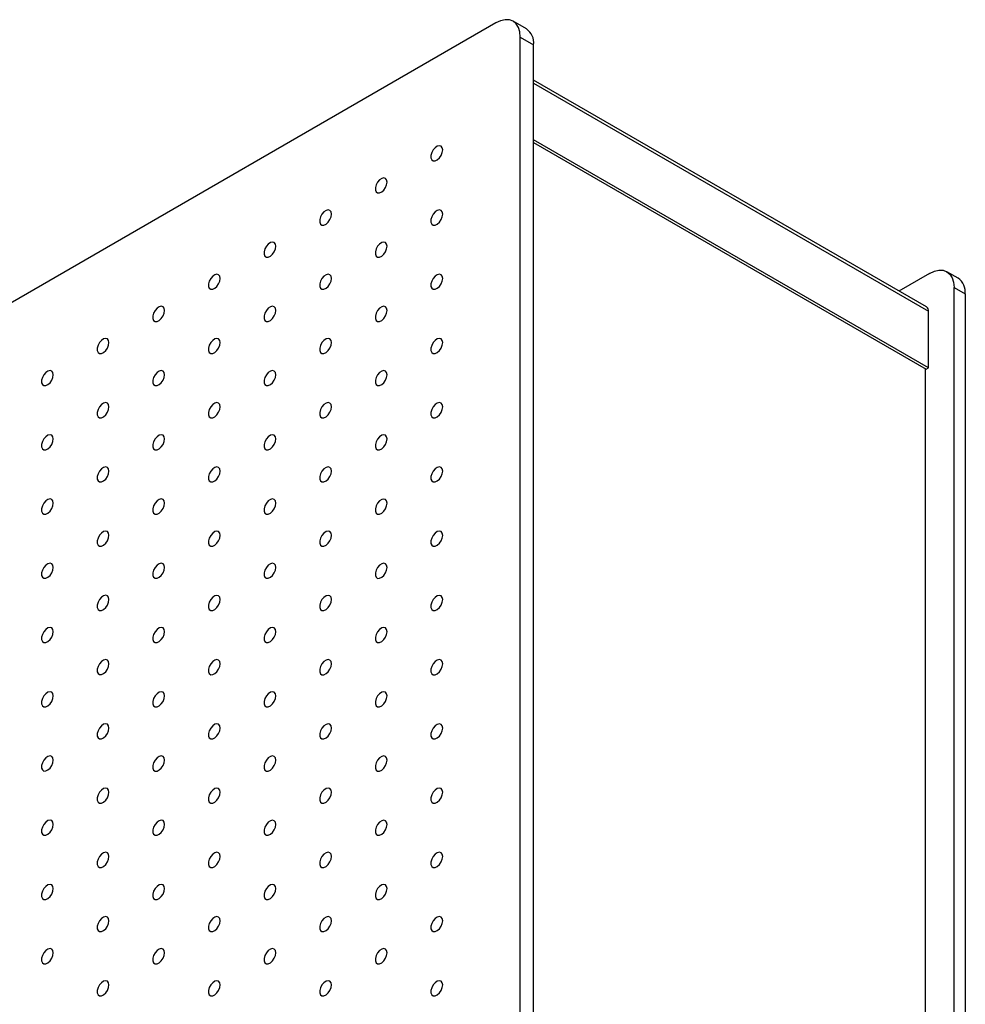
# Model space of a CAD drawing. Units: millimetres. Extents: x 11673 to 11970, y -7568 to -7358.
# Drawn here: x 11907 to 11922, y -7404 to -7388 of the extents above; entities that cross this region are included whole.
import ezdxf

# ---------------------------------------------------------------- set-up
doc = ezdxf.new("R2010")
doc.units = ezdxf.units.MM
doc.header["$LTSCALE"] = 10

msp = doc.modelspace()

# ---------------------------------------------------------------- linework, layer by layer
at = {"color": 7, "linetype": 'Continuous', "lineweight": 25}
for p, q in [((11914.35294, -7388.47512), (11862.09775, -7418.6414)), ((11914.84005, -7388.57035), (11914.62792, -7388.44789)), ((11914.74185, -7424.54585), (11914.74185, -7388.6997)), ((11914.74185, -7388.6997), (11914.95398, -7388.82217)), ((11914.95398, -7424.66831), (11914.95398, -7388.82217)), ((11921.19848, -7392.98863), (11914.95398, -7389.38376)), ((11921.22956, -7393.9555), (11914.95398, -7390.33269)), ((11914.95398, -7390.37351), (11921.1942, -7393.97591)), ((11921.24723, -7392.45511), (11920.76076, -7392.73594)), ((11921.69899, -7392.52993), (11921.52221, -7392.42788)), ((11921.63614, -7428.52583), (11921.63614, -7392.67969)), ((11921.63614, -7392.67969), (11921.81292, -7392.78174)), ((11921.81292, -7392.78174), (11921.81292, -7428.62789)), ((11921.22956, -7393.9555), (11921.22956, -7393.05731)), ((11921.1942, -7393.97591), (11921.22956, -7393.9555)), ((11921.17652, -7393.96571), (11921.17652, -7427.64802))]:
    msp.add_line(p, q, dxfattribs=at)
at = {"color": 8, "linetype": 'Continuous', "lineweight": 25}
msp.add_line((11914.95398, -7389.4345), (11921.22956, -7393.05731), dxfattribs=at)
at = {"color": 7, "linetype": 'Continuous', "lineweight": 25, "flags": 128}
for points in [[(11914.74185, -7388.6997), (11914.73438, -7388.6164), (11914.71225, -7388.54493), (11914.67631, -7388.48804), (11914.62794, -7388.4479), (11914.56901, -7388.42607), (11914.50177, -7388.42339), (11914.42882, -7388.43995), (11914.35294, -7388.47512)], [(11913.50972, -7390.49292), (11913.50339, -7390.45748), (11913.48527, -7390.43414), (11913.45779, -7390.42605), (11913.42467, -7390.43428), (11913.39039, -7390.45774), (11913.35957, -7390.49326), (11913.33637, -7390.53603), (11913.32393, -7390.58029), (11913.32393, -7390.62005), (11913.33637, -7390.64994), (11913.35957, -7390.66594), (11913.39039, -7390.66587), (11913.42467, -7390.64974), (11913.45779, -7390.61974), (11913.48527, -7390.57992), (11913.50339, -7390.53565), (11913.50972, -7390.49292)], [(11912.62584, -7391.00317), (11912.61951, -7390.96774), (11912.60138, -7390.9444), (11912.57391, -7390.9363), (11912.54079, -7390.94454), (11912.5065, -7390.968), (11912.47568, -7391.00351), (11912.45249, -7391.04629), (11912.44005, -7391.09054), (11912.44005, -7391.1303), (11912.45249, -7391.1602), (11912.47568, -7391.17619), (11912.5065, -7391.17612), (11912.54079, -7391.16), (11912.57391, -7391.13), (11912.60138, -7391.09018), (11912.61951, -7391.04591), (11912.62584, -7391.00317)], [(11911.74195, -7391.51343), (11911.73562, -7391.478), (11911.7175, -7391.45465), (11911.69002, -7391.44656), (11911.6569, -7391.45479), (11911.62262, -7391.47825), (11911.5918, -7391.51377), (11911.5686, -7391.55654), (11911.55616, -7391.6008), (11911.55616, -7391.64056), (11911.5686, -7391.67045), (11911.5918, -7391.68645), (11911.62262, -7391.68638), (11911.6569, -7391.67025), (11911.69002, -7391.64025), (11911.7175, -7391.60043), (11911.73562, -7391.55616), (11911.74195, -7391.51343)], [(11913.50972, -7391.51359), (11913.50339, -7391.47816), (11913.48527, -7391.45482), (11913.45779, -7391.44672), (11913.42467, -7391.45496), (11913.39039, -7391.47842), (11913.35957, -7391.51393), (11913.33637, -7391.55671), (11913.32393, -7391.60096), (11913.32393, -7391.64073), (11913.33637, -7391.67062), (11913.35957, -7391.68661), (11913.39039, -7391.68654), (11913.42467, -7391.67042), (11913.45779, -7391.64042), (11913.48527, -7391.6006), (11913.50339, -7391.55633), (11913.50972, -7391.51359)], [(11910.85807, -7392.02368), (11910.85174, -7391.98825), (11910.83362, -7391.96491), (11910.80614, -7391.95681), (11910.77302, -7391.96505), (11910.73874, -7391.98851), (11910.70791, -7392.02402), (11910.68472, -7392.0668), (11910.67228, -7392.11105), (11910.67228, -7392.15081), (11910.68472, -7392.18071), (11910.70791, -7392.1967), (11910.73874, -7392.19663), (11910.77302, -7392.18051), (11910.80614, -7392.15051), (11910.83362, -7392.11069), (11910.85174, -7392.06642), (11910.85807, -7392.02368)], [(11912.62584, -7392.02385), (11912.61951, -7391.98842), (11912.60138, -7391.96508), (11912.57391, -7391.95698), (11912.54079, -7391.96521), (11912.5065, -7391.98867), (11912.47568, -7392.02419), (11912.45249, -7392.06696), (11912.44005, -7392.11122), (11912.44005, -7392.15098), (11912.45249, -7392.18088), (11912.47568, -7392.19687), (11912.5065, -7392.1968), (11912.54079, -7392.18067), (11912.57391, -7392.15067), (11912.60138, -7392.11085), (11912.61951, -7392.06658), (11912.62584, -7392.02385)], [(11909.97418, -7392.53394), (11909.96786, -7392.49851), (11909.94973, -7392.47516), (11909.92225, -7392.46707), (11909.88914, -7392.4753), (11909.85485, -7392.49876), (11909.82403, -7392.53428), (11909.80083, -7392.57705), (11909.7884, -7392.62131), (11909.7884, -7392.66107), (11909.80083, -7392.69096), (11909.82403, -7392.70696), (11909.85485, -7392.70689), (11909.88914, -7392.69076), (11909.92225, -7392.66076), (11909.94973, -7392.62094), (11909.96786, -7392.57667), (11909.97418, -7392.53394)], [(11911.74195, -7392.5341), (11911.73562, -7392.49867), (11911.7175, -7392.47533), (11911.69002, -7392.46723), (11911.6569, -7392.47547), (11911.62262, -7392.49893), (11911.5918, -7392.53445), (11911.5686, -7392.57722), (11911.55616, -7392.62148), (11911.55616, -7392.66124), (11911.5686, -7392.69113), (11911.5918, -7392.70712), (11911.62262, -7392.70705), (11911.6569, -7392.69093), (11911.69002, -7392.66093), (11911.7175, -7392.62111), (11911.73562, -7392.57684), (11911.74195, -7392.5341)], [(11913.50972, -7392.53427), (11913.50339, -7392.49884), (11913.48527, -7392.4755), (11913.45779, -7392.4674), (11913.42467, -7392.47563), (11913.39039, -7392.4991), (11913.35957, -7392.53461), (11913.33637, -7392.57739), (11913.32393, -7392.62164), (11913.32393, -7392.6614), (11913.33637, -7392.6913), (11913.35957, -7392.70729), (11913.39039, -7392.70722), (11913.42467, -7392.69109), (11913.45779, -7392.6611), (11913.48527, -7392.62127), (11913.50339, -7392.577), (11913.50972, -7392.53427)], [(11921.24723, -7392.45511), (11921.32311, -7392.41994), (11921.39606, -7392.40338), (11921.4633, -7392.40606), (11921.52223, -7392.42789), (11921.5706, -7392.46803), (11921.60654, -7392.52492), (11921.62867, -7392.59639), (11921.63614, -7392.67969)], [(11909.0903, -7393.04419), (11909.08397, -7393.00876), (11909.06585, -7392.98542), (11909.03837, -7392.97732), (11909.00525, -7392.98556), (11908.97097, -7393.00902), (11908.94015, -7393.04453), (11908.91695, -7393.08731), (11908.90451, -7393.13156), (11908.90451, -7393.17132), (11908.91695, -7393.20122), (11908.94015, -7393.21721), (11908.97097, -7393.21714), (11909.00525, -7393.20102), (11909.03837, -7393.17102), (11909.06585, -7393.1312), (11909.08397, -7393.08693), (11909.0903, -7393.04419)], [(11910.85807, -7393.04436), (11910.85174, -7393.00893), (11910.83362, -7392.98559), (11910.80614, -7392.97749), (11910.77302, -7392.98572), (11910.73874, -7393.00918), (11910.70791, -7393.0447), (11910.68472, -7393.08747), (11910.67228, -7393.13173), (11910.67228, -7393.17149), (11910.68472, -7393.20139), (11910.70791, -7393.21738), (11910.73874, -7393.21731), (11910.77302, -7393.20118), (11910.80614, -7393.17118), (11910.83362, -7393.13136), (11910.85174, -7393.08709), (11910.85807, -7393.04436)], [(11912.62584, -7393.04452), (11912.61951, -7393.00909), (11912.60138, -7392.98575), (11912.57391, -7392.97765), (11912.54079, -7392.98589), (11912.5065, -7393.00935), (11912.47568, -7393.04487), (11912.45249, -7393.08764), (11912.44005, -7393.1319), (11912.44005, -7393.17166), (11912.45249, -7393.20155), (11912.47568, -7393.21754), (11912.5065, -7393.21747), (11912.54079, -7393.20135), (11912.57391, -7393.17135), (11912.60138, -7393.13153), (11912.61951, -7393.08726), (11912.62584, -7393.04452)], [(11908.20642, -7393.55445), (11908.20009, -7393.51902), (11908.18196, -7393.49567), (11908.15449, -7393.48758), (11908.12137, -7393.49581), (11908.08709, -7393.51927), (11908.05626, -7393.55479), (11908.03307, -7393.59756), (11908.02063, -7393.64182), (11908.02063, -7393.68158), (11908.03307, -7393.71147), (11908.05626, -7393.72747), (11908.08709, -7393.7274), (11908.12137, -7393.71127), (11908.15449, -7393.68127), (11908.18196, -7393.64145), (11908.20009, -7393.59718), (11908.20642, -7393.55445)], [(11909.97418, -7393.55461), (11909.96786, -7393.51918), (11909.94973, -7393.49584), (11909.92225, -7393.48774), (11909.88914, -7393.49598), (11909.85485, -7393.51944), (11909.82403, -7393.55496), (11909.80083, -7393.59773), (11909.7884, -7393.64199), (11909.7884, -7393.68175), (11909.80083, -7393.71164), (11909.82403, -7393.72763), (11909.85485, -7393.72756), (11909.88914, -7393.71144), (11909.92225, -7393.68144), (11909.94973, -7393.64162), (11909.96786, -7393.59735), (11909.97418, -7393.55461)], [(11911.74195, -7393.55478), (11911.73562, -7393.51935), (11911.7175, -7393.49601), (11911.69002, -7393.48791), (11911.6569, -7393.49614), (11911.62262, -7393.51961), (11911.5918, -7393.55512), (11911.5686, -7393.5979), (11911.55616, -7393.64215), (11911.55616, -7393.68191), (11911.5686, -7393.71181), (11911.5918, -7393.7278), (11911.62262, -7393.72773), (11911.6569, -7393.7116), (11911.69002, -7393.68161), (11911.7175, -7393.64178), (11911.73562, -7393.59751), (11911.74195, -7393.55478)], [(11913.50972, -7393.55494), (11913.50339, -7393.51951), (11913.48527, -7393.49617), (11913.45779, -7393.48807), (11913.42467, -7393.49631), (11913.39039, -7393.51977), (11913.35957, -7393.55529), (11913.33637, -7393.59806), (11913.32393, -7393.64232), (11913.32393, -7393.68208), (11913.33637, -7393.71197), (11913.35957, -7393.72796), (11913.39039, -7393.72789), (11913.42467, -7393.71177), (11913.45779, -7393.68177), (11913.48527, -7393.64195), (11913.50339, -7393.59768), (11913.50972, -7393.55494)], [(11907.32253, -7394.0647), (11907.31621, -7394.02927), (11907.29808, -7394.00593), (11907.2706, -7393.99783), (11907.23749, -7394.00607), (11907.2032, -7394.02953), (11907.17238, -7394.06504), (11907.14918, -7394.10782), (11907.13675, -7394.15207), (11907.13675, -7394.19183), (11907.14918, -7394.22173), (11907.17238, -7394.23772), (11907.2032, -7394.23765), (11907.23749, -7394.22153), (11907.2706, -7394.19153), (11907.29808, -7394.15171), (11907.31621, -7394.10744), (11907.32253, -7394.0647)], [(11909.0903, -7394.06487), (11909.08397, -7394.02944), (11909.06585, -7394.0061), (11909.03837, -7393.998), (11909.00525, -7394.00623), (11908.97097, -7394.02969), (11908.94015, -7394.06521), (11908.91695, -7394.10798), (11908.90451, -7394.15224), (11908.90451, -7394.192), (11908.91695, -7394.2219), (11908.94015, -7394.23789), (11908.97097, -7394.23782), (11909.00525, -7394.22169), (11909.03837, -7394.19169), (11909.06585, -7394.15187), (11909.08397, -7394.1076), (11909.0903, -7394.06487)], [(11910.85807, -7394.06503), (11910.85174, -7394.0296), (11910.83362, -7394.00626), (11910.80614, -7393.99816), (11910.77302, -7394.0064), (11910.73874, -7394.02986), (11910.70791, -7394.06538), (11910.68472, -7394.10815), (11910.67228, -7394.15241), (11910.67228, -7394.19217), (11910.68472, -7394.22206), (11910.70791, -7394.23805), (11910.73874, -7394.23798), (11910.77302, -7394.22186), (11910.80614, -7394.19186), (11910.83362, -7394.15204), (11910.85174, -7394.10777), (11910.85807, -7394.06503)], [(11912.62584, -7394.0652), (11912.61951, -7394.02977), (11912.60138, -7394.00643), (11912.57391, -7393.99833), (11912.54079, -7394.00657), (11912.5065, -7394.03003), (11912.47568, -7394.06554), (11912.45249, -7394.10832), (11912.44005, -7394.15257), (11912.44005, -7394.19233), (11912.45249, -7394.22223), (11912.47568, -7394.23822), (11912.5065, -7394.23815), (11912.54079, -7394.22203), (11912.57391, -7394.19203), (11912.60138, -7394.1522), (11912.61951, -7394.10793), (11912.62584, -7394.0652)], [(11908.20642, -7394.57512), (11908.20009, -7394.53969), (11908.18196, -7394.51635), (11908.15449, -7394.50825), (11908.12137, -7394.51649), (11908.08709, -7394.53995), (11908.05626, -7394.57547), (11908.03307, -7394.61824), (11908.02063, -7394.6625), (11908.02063, -7394.70226), (11908.03307, -7394.73215), (11908.05626, -7394.74814), (11908.08709, -7394.74807), (11908.12137, -7394.73195), (11908.15449, -7394.70195), (11908.18196, -7394.66213), (11908.20009, -7394.61786), (11908.20642, -7394.57512)], [(11909.97418, -7394.57529), (11909.96786, -7394.53986), (11909.94973, -7394.51652), (11909.92225, -7394.50842), (11909.88914, -7394.51665), (11909.85485, -7394.54012), (11909.82403, -7394.57563), (11909.80083, -7394.61841), (11909.7884, -7394.66266), (11909.7884, -7394.70242), (11909.80083, -7394.73232), (11909.82403, -7394.74831), (11909.85485, -7394.74824), (11909.88914, -7394.73211), (11909.92225, -7394.70212), (11909.94973, -7394.66229), (11909.96786, -7394.61802), (11909.97418, -7394.57529)], [(11911.74195, -7394.57545), (11911.73562, -7394.54002), (11911.7175, -7394.51668), (11911.69002, -7394.50858), (11911.6569, -7394.51682), (11911.62262, -7394.54028), (11911.5918, -7394.5758), (11911.5686, -7394.61857), (11911.55616, -7394.66283), (11911.55616, -7394.70259), (11911.5686, -7394.73248), (11911.5918, -7394.74847), (11911.62262, -7394.7484), (11911.6569, -7394.73228), (11911.69002, -7394.70228), (11911.7175, -7394.66246), (11911.73562, -7394.61819), (11911.74195, -7394.57545)], [(11913.50972, -7394.57562), (11913.50339, -7394.54019), (11913.48527, -7394.51685), (11913.45779, -7394.50875), (11913.42467, -7394.51699), (11913.39039, -7394.54045), (11913.35957, -7394.57596), (11913.33637, -7394.61874), (11913.32393, -7394.66299), (11913.32393, -7394.70275), (11913.33637, -7394.73265), (11913.35957, -7394.74864), (11913.39039, -7394.74857), (11913.42467, -7394.73245), (11913.45779, -7394.70245), (11913.48527, -7394.66262), (11913.50339, -7394.61836), (11913.50972, -7394.57562)], [(11907.32253, -7395.08538), (11907.31621, -7395.04995), (11907.29808, -7395.02661), (11907.2706, -7395.01851), (11907.23749, -7395.02674), (11907.2032, -7395.0502), (11907.17238, -7395.08572), (11907.14918, -7395.12849), (11907.13675, -7395.17275), (11907.13675, -7395.21251), (11907.14918, -7395.24241), (11907.17238, -7395.2584), (11907.2032, -7395.25833), (11907.23749, -7395.2422), (11907.2706, -7395.21221), (11907.29808, -7395.17238), (11907.31621, -7395.12811), (11907.32253, -7395.08538)], [(11909.0903, -7395.08554), (11909.08397, -7395.05011), (11909.06585, -7395.02677), (11909.03837, -7395.01867), (11909.00525, -7395.02691), (11908.97097, -7395.05037), (11908.94015, -7395.08589), (11908.91695, -7395.12866), (11908.90451, -7395.17292), (11908.90451, -7395.21268), (11908.91695, -7395.24257), (11908.94015, -7395.25856), (11908.97097, -7395.25849), (11909.00525, -7395.24237), (11909.03837, -7395.21237), (11909.06585, -7395.17255), (11909.08397, -7395.12828), (11909.0903, -7395.08554)], [(11910.85807, -7395.08571), (11910.85174, -7395.05028), (11910.83362, -7395.02694), (11910.80614, -7395.01884), (11910.77302, -7395.02708), (11910.73874, -7395.05054), (11910.70791, -7395.08605), (11910.68472, -7395.12883), (11910.67228, -7395.17308), (11910.67228, -7395.21284), (11910.68472, -7395.24274), (11910.70791, -7395.25873), (11910.73874, -7395.25866), (11910.77302, -7395.24254), (11910.80614, -7395.21254), (11910.83362, -7395.17271), (11910.85174, -7395.12844), (11910.85807, -7395.08571)], [(11912.62584, -7395.08588), (11912.61951, -7395.05044), (11912.60138, -7395.0271), (11912.57391, -7395.019), (11912.54079, -7395.02724), (11912.5065, -7395.0507), (11912.47568, -7395.08622), (11912.45249, -7395.12899), (11912.44005, -7395.17325), (11912.44005, -7395.21301), (11912.45249, -7395.2429), (11912.47568, -7395.2589), (11912.5065, -7395.25883), (11912.54079, -7395.2427), (11912.57391, -7395.2127), (11912.60138, -7395.17288), (11912.61951, -7395.12861), (11912.62584, -7395.08588)], [(11908.20642, -7395.5958), (11908.20009, -7395.56037), (11908.18196, -7395.53703), (11908.15449, -7395.52893), (11908.12137, -7395.53716), (11908.08709, -7395.56063), (11908.05626, -7395.59614), (11908.03307, -7395.63892), (11908.02063, -7395.68317), (11908.02063, -7395.72293), (11908.03307, -7395.75283), (11908.05626, -7395.76882), (11908.08709, -7395.76875), (11908.12137, -7395.75263), (11908.15449, -7395.72263), (11908.18196, -7395.6828), (11908.20009, -7395.63853), (11908.20642, -7395.5958)], [(11909.97418, -7395.59596), (11909.96786, -7395.56053), (11909.94973, -7395.53719), (11909.92225, -7395.52909), (11909.88914, -7395.53733), (11909.85485, -7395.56079), (11909.82403, -7395.59631), (11909.80083, -7395.63908), (11909.7884, -7395.68334), (11909.7884, -7395.7231), (11909.80083, -7395.75299), (11909.82403, -7395.76898), (11909.85485, -7395.76891), (11909.88914, -7395.75279), (11909.92225, -7395.72279), (11909.94973, -7395.68297), (11909.96786, -7395.6387), (11909.97418, -7395.59596)], [(11911.74195, -7395.59613), (11911.73562, -7395.5607), (11911.7175, -7395.53736), (11911.69002, -7395.52926), (11911.6569, -7395.5375), (11911.62262, -7395.56096), (11911.5918, -7395.59647), (11911.5686, -7395.63925), (11911.55616, -7395.6835), (11911.55616, -7395.72326), (11911.5686, -7395.75316), (11911.5918, -7395.76915), (11911.62262, -7395.76908), (11911.6569, -7395.75296), (11911.69002, -7395.72296), (11911.7175, -7395.68313), (11911.73562, -7395.63887), (11911.74195, -7395.59613)], [(11913.50972, -7395.5963), (11913.50339, -7395.56087), (11913.48527, -7395.53752), (11913.45779, -7395.52943), (11913.42467, -7395.53766), (11913.39039, -7395.56112), (11913.35957, -7395.59664), (11913.33637, -7395.63941), (11913.32393, -7395.68367), (11913.32393, -7395.72343), (11913.33637, -7395.75332), (11913.35957, -7395.76932), (11913.39039, -7395.76925), (11913.42467, -7395.75312), (11913.45779, -7395.72312), (11913.48527, -7395.6833), (11913.50339, -7395.63903), (11913.50972, -7395.5963)], [(11907.32253, -7396.10605), (11907.31621, -7396.07062), (11907.29808, -7396.04728), (11907.2706, -7396.03918), (11907.23749, -7396.04742), (11907.2032, -7396.07088), (11907.17238, -7396.1064), (11907.14918, -7396.14917), (11907.13675, -7396.19343), (11907.13675, -7396.23319), (11907.14918, -7396.26308), (11907.17238, -7396.27907), (11907.2032, -7396.279), (11907.23749, -7396.26288), (11907.2706, -7396.23288), (11907.29808, -7396.19306), (11907.31621, -7396.14879), (11907.32253, -7396.10605)], [(11909.0903, -7396.10622), (11909.08397, -7396.07079), (11909.06585, -7396.04745), (11909.03837, -7396.03935), (11909.00525, -7396.04759), (11908.97097, -7396.07105), (11908.94015, -7396.10656), (11908.91695, -7396.14934), (11908.90451, -7396.19359), (11908.90451, -7396.23335), (11908.91695, -7396.26325), (11908.94015, -7396.27924), (11908.97097, -7396.27917), (11909.00525, -7396.26305), (11909.03837, -7396.23305), (11909.06585, -7396.19322), (11909.08397, -7396.14896), (11909.0903, -7396.10622)], [(11910.85807, -7396.10639), (11910.85174, -7396.07095), (11910.83362, -7396.04761), (11910.80614, -7396.03951), (11910.77302, -7396.04775), (11910.73874, -7396.07121), (11910.70791, -7396.10673), (11910.68472, -7396.1495), (11910.67228, -7396.19376), (11910.67228, -7396.23352), (11910.68472, -7396.26341), (11910.70791, -7396.27941), (11910.73874, -7396.27934), (11910.77302, -7396.26321), (11910.80614, -7396.23321), (11910.83362, -7396.19339), (11910.85174, -7396.14912), (11910.85807, -7396.10639)], [(11912.62584, -7396.10655), (11912.61951, -7396.07112), (11912.60138, -7396.04778), (11912.57391, -7396.03968), (11912.54079, -7396.04792), (11912.5065, -7396.07138), (11912.47568, -7396.10689), (11912.45249, -7396.14967), (11912.44005, -7396.19392), (11912.44005, -7396.23368), (11912.45249, -7396.26358), (11912.47568, -7396.27957), (11912.5065, -7396.2795), (11912.54079, -7396.26338), (11912.57391, -7396.23338), (11912.60138, -7396.19356), (11912.61951, -7396.14929), (11912.62584, -7396.10655)], [(11908.20642, -7396.61647), (11908.20009, -7396.58104), (11908.18196, -7396.5577), (11908.15449, -7396.5496), (11908.12137, -7396.55784), (11908.08709, -7396.5813), (11908.05626, -7396.61682), (11908.03307, -7396.65959), (11908.02063, -7396.70385), (11908.02063, -7396.74361), (11908.03307, -7396.7735), (11908.05626, -7396.78949), (11908.08709, -7396.78942), (11908.12137, -7396.7733), (11908.15449, -7396.7433), (11908.18196, -7396.70348), (11908.20009, -7396.65921), (11908.20642, -7396.61647)], [(11909.97418, -7396.61664), (11909.96786, -7396.58121), (11909.94973, -7396.55787), (11909.92225, -7396.54977), (11909.88914, -7396.55801), (11909.85485, -7396.58147), (11909.82403, -7396.61698), (11909.80083, -7396.65976), (11909.7884, -7396.70401), (11909.7884, -7396.74377), (11909.80083, -7396.77367), (11909.82403, -7396.78966), (11909.85485, -7396.78959), (11909.88914, -7396.77347), (11909.92225, -7396.74347), (11909.94973, -7396.70364), (11909.96786, -7396.65938), (11909.97418, -7396.61664)], [(11911.74195, -7396.61681), (11911.73562, -7396.58138), (11911.7175, -7396.55803), (11911.69002, -7396.54994), (11911.6569, -7396.55817), (11911.62262, -7396.58163), (11911.5918, -7396.61715), (11911.5686, -7396.65992), (11911.55616, -7396.70418), (11911.55616, -7396.74394), (11911.5686, -7396.77383), (11911.5918, -7396.78983), (11911.62262, -7396.78976), (11911.6569, -7396.77363), (11911.69002, -7396.74363), (11911.7175, -7396.70381), (11911.73562, -7396.65954), (11911.74195, -7396.61681)], [(11913.50972, -7396.61697), (11913.50339, -7396.58154), (11913.48527, -7396.5582), (11913.45779, -7396.5501), (11913.42467, -7396.55834), (11913.39039, -7396.5818), (11913.35957, -7396.61731), (11913.33637, -7396.66009), (11913.32393, -7396.70435), (11913.32393, -7396.74411), (11913.33637, -7396.774), (11913.35957, -7396.78999), (11913.39039, -7396.78992), (11913.42467, -7396.7738), (11913.45779, -7396.7438), (11913.48527, -7396.70398), (11913.50339, -7396.65971), (11913.50972, -7396.61697)], [(11907.32253, -7397.12673), (11907.31621, -7397.0913), (11907.29808, -7397.06796), (11907.2706, -7397.05986), (11907.23749, -7397.0681), (11907.2032, -7397.09156), (11907.17238, -7397.12707), (11907.14918, -7397.16985), (11907.13675, -7397.2141), (11907.13675, -7397.25386), (11907.14918, -7397.28376), (11907.17238, -7397.29975), (11907.2032, -7397.29968), (11907.23749, -7397.28356), (11907.2706, -7397.25356), (11907.29808, -7397.21373), (11907.31621, -7397.16947), (11907.32253, -7397.12673)], [(11909.0903, -7397.1269), (11909.08397, -7397.09146), (11909.06585, -7397.06812), (11909.03837, -7397.06002), (11909.00525, -7397.06826), (11908.97097, -7397.09172), (11908.94015, -7397.12724), (11908.91695, -7397.17001), (11908.90451, -7397.21427), (11908.90451, -7397.25403), (11908.91695, -7397.28392), (11908.94015, -7397.29992), (11908.97097, -7397.29985), (11909.00525, -7397.28372), (11909.03837, -7397.25372), (11909.06585, -7397.2139), (11909.08397, -7397.16963), (11909.0903, -7397.1269)], [(11910.85807, -7397.12706), (11910.85174, -7397.09163), (11910.83362, -7397.06829), (11910.80614, -7397.06019), (11910.77302, -7397.06843), (11910.73874, -7397.09189), (11910.70791, -7397.1274), (11910.68472, -7397.17018), (11910.67228, -7397.21443), (11910.67228, -7397.25419), (11910.68472, -7397.28409), (11910.70791, -7397.30008), (11910.73874, -7397.30001), (11910.77302, -7397.28389), (11910.80614, -7397.25389), (11910.83362, -7397.21407), (11910.85174, -7397.1698), (11910.85807, -7397.12706)], [(11912.62584, -7397.12723), (11912.61951, -7397.0918), (11912.60138, -7397.06846), (11912.57391, -7397.06036), (11912.54079, -7397.06859), (11912.5065, -7397.09205), (11912.47568, -7397.12757), (11912.45249, -7397.17034), (11912.44005, -7397.2146), (11912.44005, -7397.25436), (11912.45249, -7397.28426), (11912.47568, -7397.30025), (11912.5065, -7397.30018), (11912.54079, -7397.28405), (11912.57391, -7397.25405), (11912.60138, -7397.21423), (11912.61951, -7397.16996), (11912.62584, -7397.12723)], [(11908.20642, -7397.63715), (11908.20009, -7397.60172), (11908.18196, -7397.57838), (11908.15449, -7397.57028), (11908.12137, -7397.57852), (11908.08709, -7397.60198), (11908.05626, -7397.63749), (11908.03307, -7397.68027), (11908.02063, -7397.72452), (11908.02063, -7397.76428), (11908.03307, -7397.79418), (11908.05626, -7397.81017), (11908.08709, -7397.8101), (11908.12137, -7397.79398), (11908.15449, -7397.76398), (11908.18196, -7397.72415), (11908.20009, -7397.67989), (11908.20642, -7397.63715)], [(11909.97418, -7397.63732), (11909.96786, -7397.60189), (11909.94973, -7397.57854), (11909.92225, -7397.57045), (11909.88914, -7397.57868), (11909.85485, -7397.60214), (11909.82403, -7397.63766), (11909.80083, -7397.68043), (11909.7884, -7397.72469), (11909.7884, -7397.76445), (11909.80083, -7397.79434), (11909.82403, -7397.81034), (11909.85485, -7397.81027), (11909.88914, -7397.79414), (11909.92225, -7397.76414), (11909.94973, -7397.72432), (11909.96786, -7397.68005), (11909.97418, -7397.63732)], [(11911.74195, -7397.63748), (11911.73562, -7397.60205), (11911.7175, -7397.57871), (11911.69002, -7397.57061), (11911.6569, -7397.57885), (11911.62262, -7397.60231), (11911.5918, -7397.63783), (11911.5686, -7397.6806), (11911.55616, -7397.72486), (11911.55616, -7397.76462), (11911.5686, -7397.79451), (11911.5918, -7397.8105), (11911.62262, -7397.81043), (11911.6569, -7397.79431), (11911.69002, -7397.76431), (11911.7175, -7397.72449), (11911.73562, -7397.68022), (11911.74195, -7397.63748)], [(11913.50972, -7397.63765), (11913.50339, -7397.60222), (11913.48527, -7397.57888), (11913.45779, -7397.57078), (11913.42467, -7397.57901), (11913.39039, -7397.60248), (11913.35957, -7397.63799), (11913.33637, -7397.68077), (11913.32393, -7397.72502), (11913.32393, -7397.76478), (11913.33637, -7397.79468), (11913.35957, -7397.81067), (11913.39039, -7397.8106), (11913.42467, -7397.79447), (11913.45779, -7397.76448), (11913.48527, -7397.72465), (11913.50339, -7397.68038), (11913.50972, -7397.63765)], [(11907.32253, -7398.14741), (11907.31621, -7398.11197), (11907.29808, -7398.08863), (11907.2706, -7398.08053), (11907.23749, -7398.08877), (11907.2032, -7398.11223), (11907.17238, -7398.14775), (11907.14918, -7398.19052), (11907.13675, -7398.23478), (11907.13675, -7398.27454), (11907.14918, -7398.30443), (11907.17238, -7398.32043), (11907.2032, -7398.32036), (11907.23749, -7398.30423), (11907.2706, -7398.27423), (11907.29808, -7398.23441), (11907.31621, -7398.19014), (11907.32253, -7398.14741)], [(11909.0903, -7398.14757), (11909.08397, -7398.11214), (11909.06585, -7398.0888), (11909.03837, -7398.0807), (11909.00525, -7398.08894), (11908.97097, -7398.1124), (11908.94015, -7398.14791), (11908.91695, -7398.19069), (11908.90451, -7398.23494), (11908.90451, -7398.2747), (11908.91695, -7398.3046), (11908.94015, -7398.32059), (11908.97097, -7398.32052), (11909.00525, -7398.3044), (11909.03837, -7398.2744), (11909.06585, -7398.23458), (11909.08397, -7398.19031), (11909.0903, -7398.14757)], [(11910.85807, -7398.14774), (11910.85174, -7398.11231), (11910.83362, -7398.08897), (11910.80614, -7398.08087), (11910.77302, -7398.0891), (11910.73874, -7398.11256), (11910.70791, -7398.14808), (11910.68472, -7398.19085), (11910.67228, -7398.23511), (11910.67228, -7398.27487), (11910.68472, -7398.30477), (11910.70791, -7398.32076), (11910.73874, -7398.32069), (11910.77302, -7398.30456), (11910.80614, -7398.27456), (11910.83362, -7398.23474), (11910.85174, -7398.19047), (11910.85807, -7398.14774)], [(11912.62584, -7398.1479), (11912.61951, -7398.11247), (11912.60138, -7398.08913), (11912.57391, -7398.08103), (11912.54079, -7398.08927), (11912.5065, -7398.11273), (11912.47568, -7398.14825), (11912.45249, -7398.19102), (11912.44005, -7398.23528), (11912.44005, -7398.27504), (11912.45249, -7398.30493), (11912.47568, -7398.32092), (11912.5065, -7398.32085), (11912.54079, -7398.30473), (11912.57391, -7398.27473), (11912.60138, -7398.23491), (11912.61951, -7398.19064), (11912.62584, -7398.1479)], [(11908.20642, -7398.65783), (11908.20009, -7398.6224), (11908.18196, -7398.59905), (11908.15449, -7398.59096), (11908.12137, -7398.59919), (11908.08709, -7398.62265), (11908.05626, -7398.65817), (11908.03307, -7398.70094), (11908.02063, -7398.7452), (11908.02063, -7398.78496), (11908.03307, -7398.81485), (11908.05626, -7398.83085), (11908.08709, -7398.83078), (11908.12137, -7398.81465), (11908.15449, -7398.78465), (11908.18196, -7398.74483), (11908.20009, -7398.70056), (11908.20642, -7398.65783)], [(11909.97418, -7398.65799), (11909.96786, -7398.62256), (11909.94973, -7398.59922), (11909.92225, -7398.59112), (11909.88914, -7398.59936), (11909.85485, -7398.62282), (11909.82403, -7398.65834), (11909.80083, -7398.70111), (11909.7884, -7398.74537), (11909.7884, -7398.78513), (11909.80083, -7398.81502), (11909.82403, -7398.83101), (11909.85485, -7398.83094), (11909.88914, -7398.81482), (11909.92225, -7398.78482), (11909.94973, -7398.745), (11909.96786, -7398.70073), (11909.97418, -7398.65799)], [(11911.74195, -7398.65816), (11911.73562, -7398.62273), (11911.7175, -7398.59939), (11911.69002, -7398.59129), (11911.6569, -7398.59952), (11911.62262, -7398.62299), (11911.5918, -7398.6585), (11911.5686, -7398.70128), (11911.55616, -7398.74553), (11911.55616, -7398.78529), (11911.5686, -7398.81519), (11911.5918, -7398.83118), (11911.62262, -7398.83111), (11911.6569, -7398.81498), (11911.69002, -7398.78499), (11911.7175, -7398.74516), (11911.73562, -7398.70089), (11911.74195, -7398.65816)], [(11913.50972, -7398.65832), (11913.50339, -7398.62289), (11913.48527, -7398.59955), (11913.45779, -7398.59145), (11913.42467, -7398.59969), (11913.39039, -7398.62315), (11913.35957, -7398.65867), (11913.33637, -7398.70144), (11913.32393, -7398.7457), (11913.32393, -7398.78546), (11913.33637, -7398.81535), (11913.35957, -7398.83134), (11913.39039, -7398.83127), (11913.42467, -7398.81515), (11913.45779, -7398.78515), (11913.48527, -7398.74533), (11913.50339, -7398.70106), (11913.50972, -7398.65832)], [(11907.32253, -7399.16808), (11907.31621, -7399.13265), (11907.29808, -7399.10931), (11907.2706, -7399.10121), (11907.23749, -7399.10945), (11907.2032, -7399.13291), (11907.17238, -7399.16842), (11907.14918, -7399.2112), (11907.13675, -7399.25545), (11907.13675, -7399.29521), (11907.14918, -7399.32511), (11907.17238, -7399.3411), (11907.2032, -7399.34103), (11907.23749, -7399.32491), (11907.2706, -7399.29491), (11907.29808, -7399.25509), (11907.31621, -7399.21082), (11907.32253, -7399.16808)], [(11909.0903, -7399.16825), (11909.08397, -7399.13282), (11909.06585, -7399.10948), (11909.03837, -7399.10138), (11909.00525, -7399.10961), (11908.97097, -7399.13307), (11908.94015, -7399.16859), (11908.91695, -7399.21136), (11908.90451, -7399.25562), (11908.90451, -7399.29538), (11908.91695, -7399.32528), (11908.94015, -7399.34127), (11908.97097, -7399.3412), (11909.00525, -7399.32507), (11909.03837, -7399.29507), (11909.06585, -7399.25525), (11909.08397, -7399.21098), (11909.0903, -7399.16825)], [(11910.85807, -7399.16841), (11910.85174, -7399.13298), (11910.83362, -7399.10964), (11910.80614, -7399.10154), (11910.77302, -7399.10978), (11910.73874, -7399.13324), (11910.70791, -7399.16876), (11910.68472, -7399.21153), (11910.67228, -7399.25579), (11910.67228, -7399.29555), (11910.68472, -7399.32544), (11910.70791, -7399.34143), (11910.73874, -7399.34136), (11910.77302, -7399.32524), (11910.80614, -7399.29524), (11910.83362, -7399.25542), (11910.85174, -7399.21115), (11910.85807, -7399.16841)], [(11912.62584, -7399.16858), (11912.61951, -7399.13315), (11912.60138, -7399.10981), (11912.57391, -7399.10171), (11912.54079, -7399.10995), (11912.5065, -7399.13341), (11912.47568, -7399.16892), (11912.45249, -7399.2117), (11912.44005, -7399.25595), (11912.44005, -7399.29571), (11912.45249, -7399.32561), (11912.47568, -7399.3416), (11912.5065, -7399.34153), (11912.54079, -7399.32541), (11912.57391, -7399.29541), (11912.60138, -7399.25558), (11912.61951, -7399.21131), (11912.62584, -7399.16858)], [(11908.20642, -7399.6785), (11908.20009, -7399.64307), (11908.18196, -7399.61973), (11908.15449, -7399.61163), (11908.12137, -7399.61987), (11908.08709, -7399.64333), (11908.05626, -7399.67885), (11908.03307, -7399.72162), (11908.02063, -7399.76588), (11908.02063, -7399.80564), (11908.03307, -7399.83553), (11908.05626, -7399.85152), (11908.08709, -7399.85145), (11908.12137, -7399.83533), (11908.15449, -7399.80533), (11908.18196, -7399.76551), (11908.20009, -7399.72124), (11908.20642, -7399.6785)], [(11909.97418, -7399.67867), (11909.96786, -7399.64324), (11909.94973, -7399.6199), (11909.92225, -7399.6118), (11909.88914, -7399.62003), (11909.85485, -7399.6435), (11909.82403, -7399.67901), (11909.80083, -7399.72179), (11909.7884, -7399.76604), (11909.7884, -7399.8058), (11909.80083, -7399.8357), (11909.82403, -7399.85169), (11909.85485, -7399.85162), (11909.88914, -7399.83549), (11909.92225, -7399.8055), (11909.94973, -7399.76567), (11909.96786, -7399.7214), (11909.97418, -7399.67867)], [(11911.74195, -7399.67883), (11911.73562, -7399.6434), (11911.7175, -7399.62006), (11911.69002, -7399.61196), (11911.6569, -7399.6202), (11911.62262, -7399.64366), (11911.5918, -7399.67918), (11911.5686, -7399.72195), (11911.55616, -7399.76621), (11911.55616, -7399.80597), (11911.5686, -7399.83586), (11911.5918, -7399.85185), (11911.62262, -7399.85178), (11911.6569, -7399.83566), (11911.69002, -7399.80566), (11911.7175, -7399.76584), (11911.73562, -7399.72157), (11911.74195, -7399.67883)], [(11913.50972, -7399.679), (11913.50339, -7399.64357), (11913.48527, -7399.62023), (11913.45779, -7399.61213), (11913.42467, -7399.62037), (11913.39039, -7399.64383), (11913.35957, -7399.67934), (11913.33637, -7399.72212), (11913.32393, -7399.76637), (11913.32393, -7399.80613), (11913.33637, -7399.83603), (11913.35957, -7399.85202), (11913.39039, -7399.85195), (11913.42467, -7399.83583), (11913.45779, -7399.80583), (11913.48527, -7399.766), (11913.50339, -7399.72174), (11913.50972, -7399.679)], [(11907.32253, -7400.18876), (11907.31621, -7400.15333), (11907.29808, -7400.12999), (11907.2706, -7400.12189), (11907.23749, -7400.13012), (11907.2032, -7400.15358), (11907.17238, -7400.1891), (11907.14918, -7400.23187), (11907.13675, -7400.27613), (11907.13675, -7400.31589), (11907.14918, -7400.34579), (11907.17238, -7400.36178), (11907.2032, -7400.36171), (11907.23749, -7400.34558), (11907.2706, -7400.31559), (11907.29808, -7400.27576), (11907.31621, -7400.23149), (11907.32253, -7400.18876)], [(11909.0903, -7400.18892), (11909.08397, -7400.15349), (11909.06585, -7400.13015), (11909.03837, -7400.12205), (11909.00525, -7400.13029), (11908.97097, -7400.15375), (11908.94015, -7400.18927), (11908.91695, -7400.23204), (11908.90451, -7400.2763), (11908.90451, -7400.31606), (11908.91695, -7400.34595), (11908.94015, -7400.36194), (11908.97097, -7400.36187), (11909.00525, -7400.34575), (11909.03837, -7400.31575), (11909.06585, -7400.27593), (11909.08397, -7400.23166), (11909.0903, -7400.18892)], [(11910.85807, -7400.18909), (11910.85174, -7400.15366), (11910.83362, -7400.13032), (11910.80614, -7400.12222), (11910.77302, -7400.13046), (11910.73874, -7400.15392), (11910.70791, -7400.18943), (11910.68472, -7400.23221), (11910.67228, -7400.27646), (11910.67228, -7400.31622), (11910.68472, -7400.34612), (11910.70791, -7400.36211), (11910.73874, -7400.36204), (11910.77302, -7400.34592), (11910.80614, -7400.31592), (11910.83362, -7400.27609), (11910.85174, -7400.23182), (11910.85807, -7400.18909)], [(11912.62584, -7400.18926), (11912.61951, -7400.15382), (11912.60138, -7400.13048), (11912.57391, -7400.12238), (11912.54079, -7400.13062), (11912.5065, -7400.15408), (11912.47568, -7400.1896), (11912.45249, -7400.23237), (11912.44005, -7400.27663), (11912.44005, -7400.31639), (11912.45249, -7400.34628), (11912.47568, -7400.36228), (11912.5065, -7400.36221), (11912.54079, -7400.34608), (11912.57391, -7400.31608), (11912.60138, -7400.27626), (11912.61951, -7400.23199), (11912.62584, -7400.18926)], [(11908.20642, -7400.69918), (11908.20009, -7400.66375), (11908.18196, -7400.64041), (11908.15449, -7400.63231), (11908.12137, -7400.64054), (11908.08709, -7400.66401), (11908.05626, -7400.69952), (11908.03307, -7400.7423), (11908.02063, -7400.78655), (11908.02063, -7400.82631), (11908.03307, -7400.85621), (11908.05626, -7400.8722), (11908.08709, -7400.87213), (11908.12137, -7400.85601), (11908.15449, -7400.82601), (11908.18196, -7400.78618), (11908.20009, -7400.74191), (11908.20642, -7400.69918)], [(11909.97418, -7400.69934), (11909.96786, -7400.66391), (11909.94973, -7400.64057), (11909.92225, -7400.63247), (11909.88914, -7400.64071), (11909.85485, -7400.66417), (11909.82403, -7400.69969), (11909.80083, -7400.74246), (11909.7884, -7400.78672), (11909.7884, -7400.82648), (11909.80083, -7400.85637), (11909.82403, -7400.87236), (11909.85485, -7400.87229), (11909.88914, -7400.85617), (11909.92225, -7400.82617), (11909.94973, -7400.78635), (11909.96786, -7400.74208), (11909.97418, -7400.69934)], [(11911.74195, -7400.69951), (11911.73562, -7400.66408), (11911.7175, -7400.64074), (11911.69002, -7400.63264), (11911.6569, -7400.64088), (11911.62262, -7400.66434), (11911.5918, -7400.69985), (11911.5686, -7400.74263), (11911.55616, -7400.78688), (11911.55616, -7400.82664), (11911.5686, -7400.85654), (11911.5918, -7400.87253), (11911.62262, -7400.87246), (11911.6569, -7400.85634), (11911.69002, -7400.82634), (11911.7175, -7400.78651), (11911.73562, -7400.74225), (11911.74195, -7400.69951)], [(11913.50972, -7400.69968), (11913.50339, -7400.66425), (11913.48527, -7400.6409), (11913.45779, -7400.63281), (11913.42467, -7400.64104), (11913.39039, -7400.6645), (11913.35957, -7400.70002), (11913.33637, -7400.74279), (11913.32393, -7400.78705), (11913.32393, -7400.82681), (11913.33637, -7400.8567), (11913.35957, -7400.8727), (11913.39039, -7400.87263), (11913.42467, -7400.8565), (11913.45779, -7400.8265), (11913.48527, -7400.78668), (11913.50339, -7400.74241), (11913.50972, -7400.69968)], [(11907.32253, -7401.20943), (11907.31621, -7401.174), (11907.29808, -7401.15066), (11907.2706, -7401.14256), (11907.23749, -7401.1508), (11907.2032, -7401.17426), (11907.17238, -7401.20978), (11907.14918, -7401.25255), (11907.13675, -7401.29681), (11907.13675, -7401.33657), (11907.14918, -7401.36646), (11907.17238, -7401.38245), (11907.2032, -7401.38238), (11907.23749, -7401.36626), (11907.2706, -7401.33626), (11907.29808, -7401.29644), (11907.31621, -7401.25217), (11907.32253, -7401.20943)], [(11909.0903, -7401.2096), (11909.08397, -7401.17417), (11909.06585, -7401.15083), (11909.03837, -7401.14273), (11909.00525, -7401.15097), (11908.97097, -7401.17443), (11908.94015, -7401.20994), (11908.91695, -7401.25272), (11908.90451, -7401.29697), (11908.90451, -7401.33673), (11908.91695, -7401.36663), (11908.94015, -7401.38262), (11908.97097, -7401.38255), (11909.00525, -7401.36643), (11909.03837, -7401.33643), (11909.06585, -7401.2966), (11909.08397, -7401.25234), (11909.0903, -7401.2096)], [(11910.85807, -7401.20977), (11910.85174, -7401.17433), (11910.83362, -7401.15099), (11910.80614, -7401.14289), (11910.77302, -7401.15113), (11910.73874, -7401.17459), (11910.70791, -7401.21011), (11910.68472, -7401.25288), (11910.67228, -7401.29714), (11910.67228, -7401.3369), (11910.68472, -7401.36679), (11910.70791, -7401.38279), (11910.73874, -7401.38272), (11910.77302, -7401.36659), (11910.80614, -7401.33659), (11910.83362, -7401.29677), (11910.85174, -7401.2525), (11910.85807, -7401.20977)], [(11912.62584, -7401.20993), (11912.61951, -7401.1745), (11912.60138, -7401.15116), (11912.57391, -7401.14306), (11912.54079, -7401.1513), (11912.5065, -7401.17476), (11912.47568, -7401.21027), (11912.45249, -7401.25305), (11912.44005, -7401.2973), (11912.44005, -7401.33706), (11912.45249, -7401.36696), (11912.47568, -7401.38295), (11912.5065, -7401.38288), (11912.54079, -7401.36676), (11912.57391, -7401.33676), (11912.60138, -7401.29694), (11912.61951, -7401.25267), (11912.62584, -7401.20993)], [(11908.20642, -7401.71985), (11908.20009, -7401.68442), (11908.18196, -7401.66108), (11908.15449, -7401.65298), (11908.12137, -7401.66122), (11908.08709, -7401.68468), (11908.05626, -7401.7202), (11908.03307, -7401.76297), (11908.02063, -7401.80723), (11908.02063, -7401.84699), (11908.03307, -7401.87688), (11908.05626, -7401.89288), (11908.08709, -7401.8928), (11908.12137, -7401.87668), (11908.15449, -7401.84668), (11908.18196, -7401.80686), (11908.20009, -7401.76259), (11908.20642, -7401.71985)], [(11909.97418, -7401.72002), (11909.96786, -7401.68459), (11909.94973, -7401.66125), (11909.92225, -7401.65315), (11909.88914, -7401.66139), (11909.85485, -7401.68485), (11909.82403, -7401.72036), (11909.80083, -7401.76314), (11909.7884, -7401.80739), (11909.7884, -7401.84715), (11909.80083, -7401.87705), (11909.82403, -7401.89304), (11909.85485, -7401.89297), (11909.88914, -7401.87685), (11909.92225, -7401.84685), (11909.94973, -7401.80702), (11909.96786, -7401.76276), (11909.97418, -7401.72002)], [(11911.74195, -7401.72019), (11911.73562, -7401.68476), (11911.7175, -7401.66141), (11911.69002, -7401.65332), (11911.6569, -7401.66155), (11911.62262, -7401.68501), (11911.5918, -7401.72053), (11911.5686, -7401.7633), (11911.55616, -7401.80756), (11911.55616, -7401.84732), (11911.5686, -7401.87721), (11911.5918, -7401.89321), (11911.62262, -7401.89314), (11911.6569, -7401.87701), (11911.69002, -7401.84701), (11911.7175, -7401.80719), (11911.73562, -7401.76292), (11911.74195, -7401.72019)], [(11913.50972, -7401.72035), (11913.50339, -7401.68492), (11913.48527, -7401.66158), (11913.45779, -7401.65348), (11913.42467, -7401.66172), (11913.39039, -7401.68518), (11913.35957, -7401.7207), (11913.33637, -7401.76347), (11913.32393, -7401.80773), (11913.32393, -7401.84749), (11913.33637, -7401.87738), (11913.35957, -7401.89337), (11913.39039, -7401.8933), (11913.42467, -7401.87718), (11913.45779, -7401.84718), (11913.48527, -7401.80736), (11913.50339, -7401.76309), (11913.50972, -7401.72035)], [(11907.32253, -7402.23011), (11907.31621, -7402.19468), (11907.29808, -7402.17134), (11907.2706, -7402.16324), (11907.23749, -7402.17148), (11907.2032, -7402.19494), (11907.17238, -7402.23045), (11907.14918, -7402.27323), (11907.13675, -7402.31748), (11907.13675, -7402.35724), (11907.14918, -7402.38714), (11907.17238, -7402.40313), (11907.2032, -7402.40306), (11907.23749, -7402.38694), (11907.2706, -7402.35694), (11907.29808, -7402.31711), (11907.31621, -7402.27285), (11907.32253, -7402.23011)], [(11909.0903, -7402.23028), (11909.08397, -7402.19484), (11909.06585, -7402.1715), (11909.03837, -7402.1634), (11909.00525, -7402.17164), (11908.97097, -7402.1951), (11908.94015, -7402.23062), (11908.91695, -7402.27339), (11908.90451, -7402.31765), (11908.90451, -7402.35741), (11908.91695, -7402.3873), (11908.94015, -7402.4033), (11908.97097, -7402.40323), (11909.00525, -7402.3871), (11909.03837, -7402.3571), (11909.06585, -7402.31728), (11909.08397, -7402.27301), (11909.0903, -7402.23028)], [(11910.85807, -7402.23044), (11910.85174, -7402.19501), (11910.83362, -7402.17167), (11910.80614, -7402.16357), (11910.77302, -7402.17181), (11910.73874, -7402.19527), (11910.70791, -7402.23078), (11910.68472, -7402.27356), (11910.67228, -7402.31781), (11910.67228, -7402.35757), (11910.68472, -7402.38747), (11910.70791, -7402.40346), (11910.73874, -7402.40339), (11910.77302, -7402.38727), (11910.80614, -7402.35727), (11910.83362, -7402.31745), (11910.85174, -7402.27318), (11910.85807, -7402.23044)], [(11912.62584, -7402.23061), (11912.61951, -7402.19518), (11912.60138, -7402.17184), (11912.57391, -7402.16374), (11912.54079, -7402.17197), (11912.5065, -7402.19543), (11912.47568, -7402.23095), (11912.45249, -7402.27372), (11912.44005, -7402.31798), (11912.44005, -7402.35774), (11912.45249, -7402.38764), (11912.47568, -7402.40363), (11912.5065, -7402.40356), (11912.54079, -7402.38743), (11912.57391, -7402.35743), (11912.60138, -7402.31761), (11912.61951, -7402.27334), (11912.62584, -7402.23061)], [(11908.20642, -7402.74053), (11908.20009, -7402.7051), (11908.18196, -7402.68176), (11908.15449, -7402.67366), (11908.12137, -7402.6819), (11908.08709, -7402.70536), (11908.05626, -7402.74087), (11908.03307, -7402.78365), (11908.02063, -7402.8279), (11908.02063, -7402.86766), (11908.03307, -7402.89756), (11908.05626, -7402.91355), (11908.08709, -7402.91348), (11908.12137, -7402.89736), (11908.15449, -7402.86736), (11908.18196, -7402.82753), (11908.20009, -7402.78327), (11908.20642, -7402.74053)], [(11909.97418, -7402.7407), (11909.96786, -7402.70527), (11909.94973, -7402.68192), (11909.92225, -7402.67383), (11909.88914, -7402.68206), (11909.85485, -7402.70552), (11909.82403, -7402.74104), (11909.80083, -7402.78381), (11909.7884, -7402.82807), (11909.7884, -7402.86783), (11909.80083, -7402.89772), (11909.82403, -7402.91372), (11909.85485, -7402.91365), (11909.88914, -7402.89752), (11909.92225, -7402.86752), (11909.94973, -7402.8277), (11909.96786, -7402.78343), (11909.97418, -7402.7407)], [(11911.74195, -7402.74086), (11911.73562, -7402.70543), (11911.7175, -7402.68209), (11911.69002, -7402.67399), (11911.6569, -7402.68223), (11911.62262, -7402.70569), (11911.5918, -7402.74121), (11911.5686, -7402.78398), (11911.55616, -7402.82824), (11911.55616, -7402.868), (11911.5686, -7402.89789), (11911.5918, -7402.91388), (11911.62262, -7402.91381), (11911.6569, -7402.89769), (11911.69002, -7402.86769), (11911.7175, -7402.82787), (11911.73562, -7402.7836), (11911.74195, -7402.74086)], [(11913.50972, -7402.74103), (11913.50339, -7402.7056), (11913.48527, -7402.68226), (11913.45779, -7402.67416), (11913.42467, -7402.68239), (11913.39039, -7402.70586), (11913.35957, -7402.74137), (11913.33637, -7402.78415), (11913.32393, -7402.8284), (11913.32393, -7402.86816), (11913.33637, -7402.89806), (11913.35957, -7402.91405), (11913.39039, -7402.91398), (11913.42467, -7402.89785), (11913.45779, -7402.86786), (11913.48527, -7402.82803), (11913.50339, -7402.78376), (11913.50972, -7402.74103)], [(11907.32253, -7403.25079), (11907.31621, -7403.21535), (11907.29808, -7403.19201), (11907.2706, -7403.18391), (11907.23749, -7403.19215), (11907.2032, -7403.21561), (11907.17238, -7403.25113), (11907.14918, -7403.2939), (11907.13675, -7403.33816), (11907.13675, -7403.37792), (11907.14918, -7403.40781), (11907.17238, -7403.42381), (11907.2032, -7403.42374), (11907.23749, -7403.40761), (11907.2706, -7403.37761), (11907.29808, -7403.33779), (11907.31621, -7403.29352), (11907.32253, -7403.25079)], [(11909.0903, -7403.25095), (11909.08397, -7403.21552), (11909.06585, -7403.19218), (11909.03837, -7403.18408), (11909.00525, -7403.19232), (11908.97097, -7403.21578), (11908.94015, -7403.25129), (11908.91695, -7403.29407), (11908.90451, -7403.33832), (11908.90451, -7403.37808), (11908.91695, -7403.40798), (11908.94015, -7403.42397), (11908.97097, -7403.4239), (11909.00525, -7403.40778), (11909.03837, -7403.37778), (11909.06585, -7403.33796), (11909.08397, -7403.29369), (11909.0903, -7403.25095)], [(11910.85807, -7403.25112), (11910.85174, -7403.21569), (11910.83362, -7403.19235), (11910.80614, -7403.18425), (11910.77302, -7403.19248), (11910.73874, -7403.21594), (11910.70791, -7403.25146), (11910.68472, -7403.29423), (11910.67228, -7403.33849), (11910.67228, -7403.37825), (11910.68472, -7403.40815), (11910.70791, -7403.42414), (11910.73874, -7403.42407), (11910.77302, -7403.40794), (11910.80614, -7403.37794), (11910.83362, -7403.33812), (11910.85174, -7403.29385), (11910.85807, -7403.25112)], [(11912.62584, -7403.25128), (11912.61951, -7403.21585), (11912.60138, -7403.19251), (11912.57391, -7403.18441), (11912.54079, -7403.19265), (11912.5065, -7403.21611), (11912.47568, -7403.25163), (11912.45249, -7403.2944), (11912.44005, -7403.33866), (11912.44005, -7403.37842), (11912.45249, -7403.40831), (11912.47568, -7403.4243), (11912.5065, -7403.42423), (11912.54079, -7403.40811), (11912.57391, -7403.37811), (11912.60138, -7403.33829), (11912.61951, -7403.29402), (11912.62584, -7403.25128)], [(11908.20642, -7403.76121), (11908.20009, -7403.72578), (11908.18196, -7403.70243), (11908.15449, -7403.69434), (11908.12137, -7403.70257), (11908.08709, -7403.72603), (11908.05626, -7403.76155), (11908.03307, -7403.80432), (11908.02063, -7403.84858), (11908.02063, -7403.88834), (11908.03307, -7403.91823), (11908.05626, -7403.93423), (11908.08709, -7403.93416), (11908.12137, -7403.91803), (11908.15449, -7403.88803), (11908.18196, -7403.84821), (11908.20009, -7403.80394), (11908.20642, -7403.76121)], [(11909.97418, -7403.76137), (11909.96786, -7403.72594), (11909.94973, -7403.7026), (11909.92225, -7403.6945), (11909.88914, -7403.70274), (11909.85485, -7403.7262), (11909.82403, -7403.76172), (11909.80083, -7403.80449), (11909.7884, -7403.84875), (11909.7884, -7403.88851), (11909.80083, -7403.9184), (11909.82403, -7403.93439), (11909.85485, -7403.93432), (11909.88914, -7403.9182), (11909.92225, -7403.8882), (11909.94973, -7403.84838), (11909.96786, -7403.80411), (11909.97418, -7403.76137)], [(11911.74195, -7403.76154), (11911.73562, -7403.72611), (11911.7175, -7403.70277), (11911.69002, -7403.69467), (11911.6569, -7403.7029), (11911.62262, -7403.72637), (11911.5918, -7403.76188), (11911.5686, -7403.80466), (11911.55616, -7403.84891), (11911.55616, -7403.88867), (11911.5686, -7403.91857), (11911.5918, -7403.93456), (11911.62262, -7403.93449), (11911.6569, -7403.91836), (11911.69002, -7403.88837), (11911.7175, -7403.84854), (11911.73562, -7403.80427), (11911.74195, -7403.76154)], [(11913.50972, -7403.7617), (11913.50339, -7403.72627), (11913.48527, -7403.70293), (11913.45779, -7403.69483), (11913.42467, -7403.70307), (11913.39039, -7403.72653), (11913.35957, -7403.76205), (11913.33637, -7403.80482), (11913.32393, -7403.84908), (11913.32393, -7403.88884), (11913.33637, -7403.91873), (11913.35957, -7403.93472), (11913.39039, -7403.93465), (11913.42467, -7403.91853), (11913.45779, -7403.88853), (11913.48527, -7403.84871), (11913.50339, -7403.80444), (11913.50972, -7403.7617)]]:
    msp.add_lwpolyline(points, dxfattribs=at)
at = {"color": 7, "linetype": 'Continuous', "lineweight": 25}
for centre, radius, start, end in [((11914.69236, -7388.78885), 0.26374, 352.74417, 55.943649), ((11921.54342, -7392.752), 0.27114, 353.701152, 54.986667), ((11921.15606, -7393.0492), 0.07395, 353.701152, 54.986667)]:
    msp.add_arc(centre, radius, start, end, dxfattribs=at)

doc.saveas('drawing.dxf')
